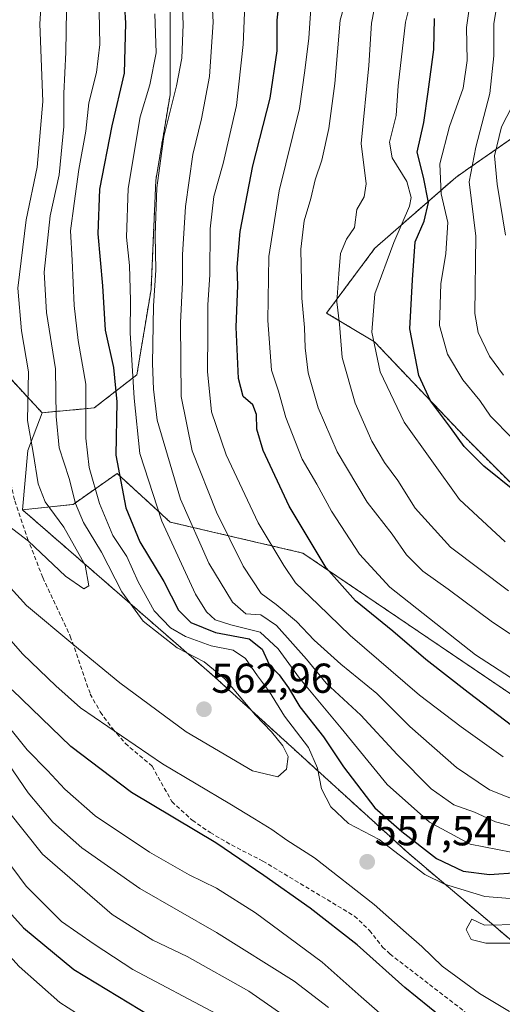
# Model space of a CAD drawing. Units: metres. Extents: x 623415 to 626839, y 4789704 to 4792074.
# Drawn here: x 626441 to 626557, y 4791046 to 4791282 of the extents above; entities that cross this region are included whole.
import ezdxf
from ezdxf.enums import TextEntityAlignment as Align

# ---------------------------------------------------------------- set-up
doc = ezdxf.new("R2010")
doc.units = ezdxf.units.M
doc.header["$MEASUREMENT"] = 0
doc.linetypes.add('TRAZOS', pattern=[0.75, 0.5, -0.25])
doc.linetypes.add('TRAZOSX2', pattern=[1.5, 1, -0.5])
for name, color, linetype, lineweight in [('Arbolado forestal', 92, 'TRAZOS', 0), ('Arbolado forestal CxS', 92, 'Continuous', 0), ('Carátula', 7, 'Continuous', 5), ('Curva de nivel maestra', 36, 'Continuous', 30), ('Curva de nivel normal', 36, 'Continuous', 0), ('Matorral', 135, 'Continuous', 0), ('Matorral CxS', 135, 'Continuous', 0), ('Pastizal CxS', 92, 'Continuous', 0), ('Punto de cota en terreno', 7, 'Continuous', 0), ('Rótulo de punto de cota en terreno', 19, 'Continuous', 0), ('Senda', 19, 'TRAZOSX2', 0)]:
    doc.layers.add(name, color=color, linetype=linetype, lineweight=lineweight)
doc.styles.add('Arial', font='txt', dxfattribs={"height": 0.2})

# ---------------------------------------------------------------- blocks, each defined once
blk = doc.blocks.new('*U150')
at = {"layer": 'Pastizal CxS', "color": 92, "linetype": 'Continuous', "lineweight": 0}
for points in [[(626566.65, 4791258.59, 486.25), (626548.83, 4791246.18, 490.35), (626545.98, 4791244.19, 492.99), (626526.63, 4791227.27, 507.13), (626515.02, 4791211.7, 511.5), (626526.51, 4791204.81, 504.59), (626548.33, 4791181.84, 498.85), (626570.16, 4791160.01, 499.98)], [(626574.97, 4791109.72, 522.44), (626509.31, 4791154.2, 526.63), (626477.54, 4791161.61, 542.88), (626464.83, 4791173.26, 549.71), (626454.24, 4791165.85, 560.35), (626442.15, 4791164.54, 566.19), (626443.41, 4791178.73, 565.38), (626446.82, 4791187.82, 562.34), (626459.32, 4791188.96, 553.66), (626469.55, 4791196.91, 543.93), (626472.95, 4791217.36, 541.24), (626474.09, 4791243.5, 540.03), (626477.5, 4791263.95, 540.41), (626477.5, 4791288.95, 541.49)]]:
    blk.add_polyline3d(points, dxfattribs=at)
blk = doc.blocks.new('*U152')
at = {"layer": 'Arbolado forestal CxS', "color": 92, "linetype": 'Continuous', "lineweight": 0}
for points in [[(626576.03, 4791047.24, 555.18), (626534.73, 4791082.19, 553.06), (626488.13, 4791124.55, 561.2), (626442.15, 4791164.54, 566.19), (626454.24, 4791165.85, 560.35), (626464.83, 4791173.26, 549.71), (626477.54, 4791161.61, 542.88), (626509.31, 4791154.2, 526.63), (626574.97, 4791109.72, 522.44)], [(626570.16, 4791160.01, 499.98), (626548.33, 4791181.84, 498.85), (626526.51, 4791204.81, 504.59), (626515.02, 4791211.7, 511.5), (626526.63, 4791227.27, 507.13), (626545.98, 4791244.19, 492.99), (626548.83, 4791246.18, 490.35), (626566.65, 4791258.59, 486.25)]]:
    blk.add_polyline3d(points, dxfattribs=at)
blk = doc.blocks.new('*U167')
at = {"layer": 'Curva de nivel normal', "color": 36, "linetype": 'Continuous', "lineweight": 0}
blk.add_polyline3d([(626521.35, 4791292.77, 515), (626518.25, 4791281.91, 515), (626517.01, 4791266.67, 515), (626515.58, 4791255.91, 515), (626513.91, 4791248.36, 515), (626512.28, 4791243.65, 515), (626511.22, 4791239.18, 515), (626509.68, 4791233.82, 515), (626508.89, 4791227.04, 515), (626509.06, 4791215.24, 515), (626509.76, 4791208.2, 515), (626509.89, 4791203.4, 515), (626510.64, 4791197.36, 515), (626513.01, 4791189.01, 515), (626517.58, 4791178.42, 515), (626524.78, 4791166.42, 515), (626530.77, 4791158.72, 515), (626534.17, 4791153.74, 515), (626538.12, 4791149.86, 515), (626544.21, 4791145.54, 515), (626554.79, 4791137.62, 515), (626575.25, 4791124.14, 515)], dxfattribs=at)
blk = doc.blocks.new('*U171')
at = {"layer": 'Curva de nivel normal', "color": 36, "linetype": 'Continuous', "lineweight": 0}
blk.add_polyline3d([(626557.47, 4791196.79, 490), (626554.05, 4791201.36, 490), (626551.39, 4791207.05, 490), (626550.59, 4791211.57, 490), (626550.8, 4791230.12, 490), (626549.24, 4791243.1, 490), (626550.81, 4791251.46, 490), (626554.18, 4791264.3, 490), (626555.16, 4791273.29, 490), (626555.13, 4791281.11, 490), (626556.54, 4791289.74, 490)], dxfattribs=at)
blk = doc.blocks.new('*U178')
at = {"layer": 'Curva de nivel normal', "color": 36, "linetype": 'Continuous', "lineweight": 0}
for points in [[(626436.07, 4791115.87, 545), (626443.27, 4791107.05, 545), (626448.16, 4791102.12, 545), (626452.27, 4791097.58, 545), (626459.59, 4791091.23, 545), (626472.56, 4791082.55, 545), (626482.09, 4791077.07, 545), (626488.62, 4791073.92, 545), (626498.01, 4791067.98, 545), (626513.96, 4791056.16, 545), (626523.29, 4791047.86, 545), (626535.46, 4791037.24, 545)], [(626559.32, 4791082.5, 545), (626549.45, 4791084.44, 545), (626539.71, 4791089.72, 545), (626529.54, 4791098.76, 545), (626518.56, 4791112.2, 545), (626508.55, 4791124.24, 545), (626503.46, 4791131.28, 545), (626499.08, 4791135.23, 545), (626492.05, 4791136.97, 545), (626488.36, 4791138.21, 545), (626486.28, 4791140.1, 545), (626483.64, 4791144.37, 545), (626475.5, 4791161.8, 545), (626470.26, 4791178.05, 545), (626468.94, 4791191.34, 545), (626467.98, 4791206.97, 545), (626468.04, 4791214.72, 545), (626467.82, 4791223.06, 545), (626467.06, 4791229.85, 545), (626467.46, 4791241.55, 545), (626470.35, 4791258.69, 545), (626472.62, 4791266.36, 545), (626474.14, 4791274.02, 545), (626473.88, 4791283.36, 545)]]:
    blk.add_polyline3d(points, dxfattribs=at)
blk = doc.blocks.new('*U196')
at = {"layer": 'Curva de nivel normal', "color": 36, "linetype": 'Continuous', "lineweight": 0}
blk.add_polyline3d([(626558.64, 4791145.12, 510), (626544.7, 4791155.62, 510), (626536.27, 4791164.91, 510), (626532.14, 4791171.6, 510), (626528.92, 4791175.85, 510), (626525.9, 4791181.03, 510), (626521.87, 4791190.11, 510), (626518.78, 4791201.02, 510), (626518.15, 4791209.02, 510), (626517.52, 4791214.36, 510), (626517.98, 4791221.08, 510), (626518.35, 4791225.94, 510), (626519.8, 4791229.42, 510), (626521.75, 4791232.23, 510), (626522.26, 4791236.5, 510), (626524.07, 4791239.56, 510), (626524.54, 4791242.69, 510), (626523.34, 4791252.36, 510), (626525.14, 4791271.02, 510), (626525.81, 4791281.12, 510), (626527.04, 4791287.82, 510)], dxfattribs=at)
blk = doc.blocks.new('*U205')
at = {"layer": 'Curva de nivel normal', "color": 36, "linetype": 'Continuous', "lineweight": 0}
blk.add_polyline3d([(626557.9, 4791230.36, 485), (626555.92, 4791242.56, 485), (626555.31, 4791249.33, 485), (626556.94, 4791256.35, 485), (626559.56, 4791261.26, 485)], dxfattribs=at)
blk = doc.blocks.new('*U226')
at = {"layer": 'Curva de nivel normal', "color": 36, "linetype": 'Continuous', "lineweight": 0}
for points in [[(626432.52, 4791140.9, 555), (626442.18, 4791129.96, 555), (626450.1, 4791122.37, 555), (626456.04, 4791117.12, 555), (626475.73, 4791103.68, 555), (626491.85, 4791094.14, 555), (626497.77, 4791090.5, 555), (626501.89, 4791087.97, 555), (626505.47, 4791085.38, 555), (626512.11, 4791081.19, 555), (626526.43, 4791070.01, 555), (626534.11, 4791063.18, 555), (626537.85, 4791059.92, 555), (626542.77, 4791055.18, 555), (626551.69, 4791048.66, 555), (626558.86, 4791044.38, 555)], [(626564.04, 4791071, 555), (626552.96, 4791071.91, 555), (626543.28, 4791074.82, 555), (626538.6, 4791077.19, 555), (626527.6, 4791085.55, 555), (626520.26, 4791089.41, 555), (626516.01, 4791093.38, 555), (626513.78, 4791097.72, 555), (626512.84, 4791102.66, 555), (626510.66, 4791107.63, 555), (626504.96, 4791115.14, 555), (626501.36, 4791120.92, 555), (626498.46, 4791124.76, 555), (626495.61, 4791128.92, 555), (626492.61, 4791130.92, 555), (626487.34, 4791131.98, 555), (626481.24, 4791134.22, 555), (626477.61, 4791136.25, 555), (626473.69, 4791140.35, 555), (626469.9, 4791147.26, 555), (626467.17, 4791153.34, 555), (626463.82, 4791158.38, 555), (626460.6, 4791166.04, 555), (626458.11, 4791174.73, 555), (626457.34, 4791181.7, 555), (626457.34, 4791194.69, 555), (626455.5, 4791205.14, 555), (626454.49, 4791213.49, 555), (626454.04, 4791224.4, 555), (626453.64, 4791231.39, 555), (626454.52, 4791237.95, 555), (626455.6, 4791246.08, 555), (626457.28, 4791255.26, 555), (626458.01, 4791262.08, 555), (626459.84, 4791269.36, 555), (626460.7, 4791276.02, 555), (626460.52, 4791283.94, 555)]]:
    blk.add_polyline3d(points, dxfattribs=at)
blk = doc.blocks.new('*U239')
at = {"layer": 'Curva de nivel normal', "color": 36, "linetype": 'Continuous', "lineweight": 0}
for points in [[(626377.56, 4791037.88, 520), (626382.59, 4791049.26, 520), (626385.98, 4791062.39, 520), (626389.56, 4791076.82, 520), (626390, 4791085.13, 520), (626389.05, 4791090.68, 520), (626388.77, 4791098.75, 520), (626389.83, 4791103.68, 520), (626391.74, 4791105.69, 520), (626395.17, 4791104.74, 520), (626403.36, 4791099.45, 520), (626410.58, 4791095.42, 520), (626413.94, 4791091.92, 520), (626416.64, 4791087.47, 520), (626421.13, 4791081.18, 520), (626424.52, 4791075.35, 520), (626430.68, 4791066.78, 520), (626441.37, 4791055.14, 520), (626451.11, 4791046.52, 520), (626459.06, 4791041.36, 520)], [(626571.55, 4791116.32, 520), (626550.74, 4791129.78, 520), (626530.22, 4791146.03, 520), (626522.96, 4791153.94, 520), (626516.22, 4791164.2, 520), (626512.68, 4791170.66, 520), (626509.2, 4791176.7, 520), (626505.26, 4791186.65, 520), (626503.54, 4791193.02, 520), (626501.84, 4791198.02, 520), (626500.95, 4791209.93, 520), (626501.2, 4791225.27, 520), (626503.64, 4791241.02, 520), (626508.54, 4791260.67, 520), (626509.84, 4791269.82, 520), (626510.75, 4791277.53, 520), (626511.4, 4791287.13, 520)]]:
    blk.add_polyline3d(points, dxfattribs=at)
blk = doc.blocks.new('*U242')
at = {"layer": 'Curva de nivel normal', "color": 36, "linetype": 'Continuous', "lineweight": 0}
blk.add_polyline3d([(626557.83, 4791156.9, 505), (626546.89, 4791167.04, 505), (626533.66, 4791185.53, 505), (626527.84, 4791197.65, 505), (626525.85, 4791207.11, 505), (626526.61, 4791216.27, 505), (626531.16, 4791228.61, 505), (626534.94, 4791237.32, 505), (626535.27, 4791239.4, 505), (626534.3, 4791243.25, 505), (626530.74, 4791248.9, 505), (626530.14, 4791252.67, 505), (626531.74, 4791259.05, 505), (626532.23, 4791266.15, 505), (626533.98, 4791281.38, 505), (626536.77, 4791292.68, 505)], dxfattribs=at)
blk = doc.blocks.new('*U243')
at = {"layer": 'Curva de nivel normal', "color": 36, "linetype": 'Continuous', "lineweight": 0}
blk.add_polyline3d([(626559.5, 4791181.74, 495), (626554.32, 4791186.97, 495), (626551.77, 4791190.75, 495), (626547.68, 4791195.72, 495), (626543.99, 4791201.87, 495), (626542.08, 4791208.74, 495), (626542.4, 4791218.67, 495), (626543.62, 4791225.96, 495), (626544.06, 4791233.43, 495), (626542.54, 4791240.27, 495), (626542.22, 4791247.46, 495), (626544.52, 4791256.4, 495), (626547.81, 4791265.58, 495), (626548.75, 4791272.25, 495), (626548.6, 4791280.12, 495), (626549.68, 4791288.13, 495)], dxfattribs=at)
blk = doc.blocks.new('*U253')
at = {"layer": 'Curva de nivel maestra', "color": 36, "linetype": 'Continuous', "lineweight": 30}
blk.add_polyline3d([(626560.51, 4791168.82, 500), (626552.72, 4791175.03, 500), (626548.02, 4791179.7, 500), (626544.76, 4791184.29, 500), (626539.95, 4791190.65, 500), (626537.11, 4791196.76, 500), (626534.97, 4791207.95, 500), (626535.65, 4791219.63, 500), (626536.26, 4791228.74, 500), (626538.39, 4791233.69, 500), (626539.48, 4791238.15, 500), (626538.28, 4791244.22, 500), (626536.78, 4791250.24, 500), (626538.38, 4791257.38, 500), (626539.4, 4791264.69, 500), (626540.76, 4791274.86, 500), (626540.89, 4791282.3, 500)], dxfattribs=at)
blk = doc.blocks.new('*U269')
at = {"layer": 'Curva de nivel maestra', "color": 36, "linetype": 'Continuous', "lineweight": 30}
for points in [[(626466.11, 4791293.22, 550), (626466.83, 4791281.14, 550), (626466.48, 4791269.16, 550), (626463.52, 4791256.58, 550), (626460.63, 4791241.36, 550), (626460.21, 4791230.68, 550), (626461.3, 4791218.25, 550), (626461.93, 4791207.57, 550), (626463.95, 4791198.69, 550), (626464.75, 4791190.45, 550), (626464.48, 4791177.66, 550), (626466.89, 4791165.02, 550), (626470.29, 4791156.86, 550), (626476.01, 4791147.37, 550), (626479.5, 4791140.52, 550), (626482.5, 4791137.55, 550), (626488.44, 4791135.19, 550), (626496.48, 4791133.66, 550), (626499.57, 4791131.2, 550), (626501.28, 4791127.51, 550), (626503.67, 4791124.98, 550), (626505.94, 4791121.89, 550), (626508.65, 4791117.32, 550), (626514.3, 4791110.14, 550), (626519.12, 4791102.94, 550), (626526.6, 4791093.18, 550), (626533.1, 4791087.47, 550), (626541.39, 4791081.03, 550), (626547.8, 4791077.96, 550), (626554.1, 4791077.19, 550), (626560.9, 4791077.68, 550)], [(626548.59, 4791038.14, 550), (626533.76, 4791050.06, 550), (626522.36, 4791060.32, 550), (626511.11, 4791069.08, 550), (626499.96, 4791076.92, 550), (626488.5, 4791084.78, 550), (626468.23, 4791096.8, 550), (626453.71, 4791107.87, 550), (626439.65, 4791121.45, 550)]]:
    blk.add_polyline3d(points, dxfattribs=at)
blk = doc.blocks.new('5PATER')
at = {"layer": 'Carátula', "linetype": 'Continuous', "lineweight": 5}
h = blk.add_hatch(color=250, dxfattribs=at)
edge = h.paths.add_edge_path()
edge.add_ellipse((0, 0.01), major_axis=(-1.33, -1.34), ratio=0.999422, start_angle=0, end_angle=360)

msp = doc.modelspace()

# ---------------------------------------------------------------- linework, layer by layer
at = {"layer": 'Arbolado forestal', "color": 92, "linetype": 'TRAZOS', "lineweight": 0}
for points in [[(626446.82, 4791187.82, 562.34), (626459.32, 4791188.96, 553.66), (626469.55, 4791196.91, 543.93), (626472.95, 4791217.36, 541.24), (626474.09, 4791243.5, 540.03), (626477.5, 4791263.95, 540.41), (626477.5, 4791288.95, 541.49), (626483.18, 4791320.77, 545.95), (626487.73, 4791353.72, 550.73), (626497.95, 4791373.04, 550.24), (626508.18, 4791378.72, 544.53), (626522.95, 4791400.31, 542.57), (626536.59, 4791415.09, 539.45), (626537.72, 4791435.54, 543.31), (626546.81, 4791461.68, 544.03), (626561.59, 4791483.27, 541.94), (626578.63, 4791508.26, 542.23), (626582.04, 4791537.81, 546.74), (626583.18, 4791558.26, 549.96), (626579.77, 4791576.44, 552.1), (626564.04, 4791601.65, 548.41)], [(626385.49, 4791298.88, 601.81), (626401.07, 4791277.18, 595.55), (626405.91, 4791260.55, 589.77), (626419.55, 4791229.86, 580.41), (626425.6, 4791217.2, 576.1), (626427.05, 4791214.18, 574.89), (626428.5, 4791211.15, 573.99), (626432.05, 4791203.73, 573.55), (626446.82, 4791187.82, 562.34)], [(626570.16, 4791160.01, 499.98), (626548.33, 4791181.84, 498.85), (626526.51, 4791204.81, 504.59), (626515.02, 4791211.7, 511.5), (626526.63, 4791227.27, 507.13), (626545.98, 4791244.19, 492.99), (626548.83, 4791246.18, 490.35), (626561.99, 4791255.35, 482.62)], [(626442.15, 4791164.54, 566.19), (626454.24, 4791165.85, 560.35), (626464.83, 4791173.26, 549.71), (626477.54, 4791161.61, 542.88), (626509.31, 4791154.2, 526.63), (626574.97, 4791109.72, 522.44)], [(626818.3, 4790898.49, 433.98), (626780.72, 4790911.53, 454.52), (626774.05, 4790943.46, 450.55), (626779.35, 4790962.52, 441.05), (626787.82, 4790993.23, 433.17), (626762.4, 4791038.77, 442.78), (626753.93, 4791074.78, 444.46), (626734.63, 4791079.9, 452.21), (626713.38, 4791087.66, 462.78), (626714.75, 4791112.9, 451.56), (626695.69, 4791130.9, 455.95), (626670.27, 4791129.84, 471.19), (626664.59, 4791130.74, 474.38), (626650.15, 4791133.02, 481.45), (626619.44, 4791122.43, 501.02), (626576.03, 4791047.24, 555.18), (626534.73, 4791082.19, 553.06), (626488.13, 4791124.55, 561.2), (626442.15, 4791164.54, 566.19)]]:
    msp.add_polyline3d(points, dxfattribs=at)
at = {"layer": 'Arbolado forestal CxS', "color": 92, "linetype": 'Continuous', "lineweight": 0}
msp.add_polyline3d([(626477.5, 4791288.95, 541.49), (626477.5, 4791263.95, 540.41), (626474.09, 4791243.5, 540.03), (626472.95, 4791217.36, 541.24), (626469.55, 4791196.91, 543.93), (626459.32, 4791188.96, 553.66), (626446.82, 4791187.82, 562.34), (626432.05, 4791203.73, 573.55), (626419.55, 4791229.86, 580.41), (626405.91, 4791260.55, 589.77), (626401.07, 4791277.18, 595.55), (626385.49, 4791298.88, 601.81)], dxfattribs=at)
at = {"layer": 'Curva de nivel maestra', "color": 36, "linetype": 'Continuous', "lineweight": 30}
for points in [[(626559.71, 4791112.67, 525), (626549.01, 4791120.79, 525), (626538.79, 4791128.69, 525), (626530.95, 4791135.51, 525), (626522, 4791142.74, 525), (626514.91, 4791150.69, 525), (626506.06, 4791165.4, 525), (626499.82, 4791178.77, 525), (626498.32, 4791183.88, 525), (626498.26, 4791187.36, 525), (626497.34, 4791189.69, 525), (626495.06, 4791191.72, 525), (626493.9, 4791196.05, 525), (626493.38, 4791208.32, 525), (626493.74, 4791218.26, 525), (626493.62, 4791222.69, 525), (626494.35, 4791231.25, 525), (626497.39, 4791247.01, 525), (626501.5, 4791263.15, 525), (626503.18, 4791274.49, 525), (626503.19, 4791281.87, 525), (626503.9, 4791288.53, 525)], [(626370.99, 4791039.56, 525), (626374.53, 4791047.15, 525), (626377.5, 4791057.16, 525), (626379.58, 4791068.51, 525), (626381.41, 4791076.68, 525), (626382.62, 4791087.55, 525), (626383.44, 4791098.84, 525), (626386.43, 4791109.89, 525), (626390.58, 4791119.77, 525), (626392.32, 4791121.91, 525), (626393.69, 4791120.17, 525), (626395.24, 4791115.43, 525), (626397.72, 4791111.36, 525), (626403.07, 4791106.93, 525), (626413.39, 4791099.52, 525), (626420.79, 4791091.66, 525), (626424.18, 4791086.94, 525), (626429.09, 4791080.74, 525), (626435.96, 4791071.45, 525), (626442.4, 4791064.37, 525), (626454.46, 4791054.43, 525), (626472.86, 4791043.25, 525)]]:
    msp.add_polyline3d(points, dxfattribs=at)
at = {"layer": 'Curva de nivel normal', "color": 36, "linetype": 'Continuous', "lineweight": 0}
for points in [[(626437.43, 4791161.76, 565), (626443.57, 4791157.04, 565), (626452.44, 4791148.69, 565), (626456.84, 4791145.64, 565), (626458.04, 4791146.37, 565), (626457.15, 4791151.31, 565), (626452.01, 4791160.38, 565), (626447.56, 4791166.45, 565), (626445.89, 4791170.76, 565), (626444.66, 4791178.28, 565), (626443.3, 4791185.95, 565), (626443.6, 4791197.58, 565), (626441.86, 4791207.41, 565), (626440.98, 4791217.68, 565), (626443.05, 4791234.02, 565), (626445.63, 4791246.69, 565), (626446.98, 4791262.36, 565), (626446.26, 4791281.02, 565), (626447.21, 4791295.88, 565)], [(626562.57, 4791094.13, 535), (626554.12, 4791097.42, 535), (626546.19, 4791102.79, 535), (626535.01, 4791112.66, 535), (626527.07, 4791120.55, 535), (626518.45, 4791127.56, 535), (626512.07, 4791133.3, 535), (626507.8, 4791137.79, 535), (626502.94, 4791141.86, 535), (626499.38, 4791144.48, 535), (626495.02, 4791151.02, 535), (626488.65, 4791164.02, 535), (626482.83, 4791178.69, 535), (626480.21, 4791191.69, 535), (626479.98, 4791209.36, 535), (626480.48, 4791219.13, 535), (626480.5, 4791225.66, 535), (626481.22, 4791237.2, 535), (626482.97, 4791249.72, 535), (626485.07, 4791258.23, 535), (626486.96, 4791268.36, 535), (626487.86, 4791281.36, 535), (626487.24, 4791293.69, 535)], [(626561.38, 4791088.3, 540), (626555.5, 4791089.76, 540), (626550.5, 4791092.1, 540), (626545.54, 4791093.85, 540), (626540.08, 4791097.72, 540), (626531.93, 4791105.93, 540), (626523.26, 4791115.36, 540), (626514.94, 4791122.99, 540), (626510.2, 4791128.8, 540), (626503, 4791136.84, 540), (626499.3, 4791139.39, 540), (626495.66, 4791139.62, 540), (626492.46, 4791142.44, 540), (626486.8, 4791151.74, 540), (626480, 4791167.14, 540), (626474.4, 4791186, 540), (626473.52, 4791193.5, 540), (626473.32, 4791199.63, 540), (626473.54, 4791213.42, 540), (626474.07, 4791221.98, 540), (626473.9, 4791230.36, 540), (626474.3, 4791241.69, 540), (626476.03, 4791254.02, 540), (626479.08, 4791266.13, 540), (626480.32, 4791272.78, 540), (626480.63, 4791280.8, 540), (626480.16, 4791292.61, 540)], [(626557.39, 4791105.4, 530), (626547.27, 4791112.55, 530), (626537.27, 4791120.16, 530), (626520.67, 4791134.45, 530), (626513.02, 4791141.87, 530), (626507.59, 4791147.06, 530), (626504.75, 4791151.19, 530), (626498.66, 4791161.4, 530), (626490.95, 4791177.69, 530), (626487.48, 4791188.02, 530), (626486.48, 4791197.69, 530), (626486.58, 4791207.02, 530), (626486.56, 4791213.69, 530), (626487.03, 4791220.89, 530), (626487.11, 4791231.84, 530), (626487.99, 4791239.64, 530), (626490.2, 4791247.51, 530), (626493.41, 4791261.39, 530), (626495.02, 4791276.06, 530), (626495.68, 4791291.28, 530)], [(626425.32, 4791161.09, 560), (626443.11, 4791141.62, 560), (626454.18, 4791132.34, 560), (626465.5, 4791123.13, 560), (626481.39, 4791111.32, 560), (626497.26, 4791102.05, 560), (626503.38, 4791100.58, 560), (626505.44, 4791102.39, 560), (626505.8, 4791105.42, 560), (626504.53, 4791108.01, 560), (626501.79, 4791111.33, 560), (626497.97, 4791115.34, 560), (626490.67, 4791124.09, 560), (626485.67, 4791128.15, 560), (626479.19, 4791131.5, 560), (626471.05, 4791137.85, 560), (626465.92, 4791144.89, 560), (626461.07, 4791154.38, 560), (626456.75, 4791161.55, 560), (626454.84, 4791166.1, 560), (626453.36, 4791172.02, 560), (626450.94, 4791179.41, 560), (626450.2, 4791186.89, 560), (626450.04, 4791198.35, 560), (626447.87, 4791211.8, 560), (626447.32, 4791221.46, 560), (626448.78, 4791234.98, 560), (626450.9, 4791244.85, 560), (626452.02, 4791256.38, 560), (626452.06, 4791264.27, 560), (626452.56, 4791274.21, 560), (626452.78, 4791289.42, 560)], [(626438.86, 4791103.5, 540), (626443.53, 4791096.75, 540), (626449.42, 4791089.73, 540), (626456.34, 4791083.54, 540), (626470.26, 4791073.78, 540), (626488.66, 4791063.26, 540), (626507.28, 4791051.64, 540), (626515.51, 4791045.33, 540)], [(626434.33, 4791097.78, 535), (626446.94, 4791082.03, 535), (626463.62, 4791067.59, 535), (626473.35, 4791061.46, 535), (626481.61, 4791057.5, 535), (626496.37, 4791049.18, 535), (626510.06, 4791039.69, 535)], [(626432.87, 4791087.95, 530), (626443.05, 4791074.38, 530), (626451.5, 4791065.93, 530), (626459.31, 4791060.46, 530), (626468.61, 4791054.38, 530), (626488.77, 4791043.74, 530)], [(626561.24, 4791060.71, 560), (626564.94, 4791062.24, 560), (626563.69, 4791064.3, 560), (626561.24, 4791065.21, 560), (626552.92, 4791065.06, 560), (626549.88, 4791066.5, 560), (626548.46, 4791063.96, 560), (626549.73, 4791061.63, 560), (626553.17, 4791060.75, 560), (626561.24, 4791060.71, 560)]]:
    msp.add_polyline3d(points, dxfattribs=at)
at = {"layer": 'Matorral', "color": 135, "linetype": 'Continuous', "lineweight": 0}
for points in [[(626385.49, 4791298.88, 601.81), (626401.07, 4791277.18, 595.55), (626405.91, 4791260.55, 589.77), (626419.55, 4791229.86, 580.41), (626425.6, 4791217.2, 576.1), (626427.05, 4791214.18, 574.89), (626428.5, 4791211.15, 573.99), (626432.05, 4791203.73, 573.55), (626446.82, 4791187.82, 562.34)], [(626442.15, 4791164.54, 566.19), (626443.41, 4791178.73, 565.38), (626446.82, 4791187.82, 562.34)], [(626818.3, 4790898.49, 433.98), (626780.72, 4790911.53, 454.52), (626774.05, 4790943.46, 450.55), (626779.35, 4790962.52, 441.05), (626787.82, 4790993.23, 433.17), (626762.4, 4791038.77, 442.78), (626753.93, 4791074.78, 444.46), (626734.63, 4791079.9, 452.21), (626713.38, 4791087.66, 462.78), (626714.75, 4791112.9, 451.56), (626695.69, 4791130.9, 455.95), (626670.27, 4791129.84, 471.19), (626664.59, 4791130.74, 474.38), (626650.15, 4791133.02, 481.45), (626619.44, 4791122.43, 501.02), (626576.03, 4791047.24, 555.18), (626534.73, 4791082.19, 553.06), (626488.13, 4791124.55, 561.2), (626442.15, 4791164.54, 566.19)]]:
    msp.add_polyline3d(points, dxfattribs=at)
at = {"layer": 'Matorral CxS', "color": 135, "linetype": 'Continuous', "lineweight": 0}
msp.add_polyline3d([(626385.49, 4791298.88, 601.81), (626401.07, 4791277.18, 595.55), (626405.91, 4791260.55, 589.77), (626419.55, 4791229.86, 580.41), (626432.05, 4791203.73, 573.55), (626446.82, 4791187.82, 562.34), (626443.41, 4791178.73, 565.38), (626442.15, 4791164.54, 566.19), (626488.13, 4791124.55, 561.2), (626534.73, 4791082.19, 553.06), (626576.03, 4791047.24, 555.18)], dxfattribs=at)
at = {"layer": 'Pastizal CxS', "color": 92, "linetype": 'Continuous', "lineweight": 0}
for points in [[(626446.82, 4791187.82, 562.34), (626459.32, 4791188.96, 553.66), (626469.55, 4791196.91, 543.93), (626472.95, 4791217.36, 541.24), (626474.09, 4791243.5, 540.03), (626477.5, 4791263.95, 540.41), (626477.5, 4791288.95, 541.49), (626483.18, 4791320.77, 545.95), (626487.73, 4791353.72, 550.73), (626497.95, 4791373.04, 550.24), (626508.18, 4791378.72, 544.53), (626522.95, 4791400.31, 542.57), (626536.59, 4791415.09, 539.45), (626537.72, 4791435.54, 543.31), (626546.81, 4791461.68, 544.03), (626561.59, 4791483.27, 541.94), (626578.63, 4791508.26, 542.23), (626582.04, 4791537.81, 546.74), (626583.18, 4791558.26, 549.96), (626579.77, 4791576.44, 552.1), (626564.04, 4791601.65, 548.41)], [(626570.16, 4791160.01, 499.98), (626548.33, 4791181.84, 498.85), (626526.51, 4791204.81, 504.59), (626515.02, 4791211.7, 511.5), (626526.63, 4791227.27, 507.13), (626545.98, 4791244.19, 492.99), (626548.83, 4791246.18, 490.35), (626561.99, 4791255.35, 482.62)], [(626442.15, 4791164.54, 566.19), (626443.41, 4791178.73, 565.38), (626446.82, 4791187.82, 562.34)], [(626442.15, 4791164.54, 566.19), (626454.24, 4791165.85, 560.35), (626464.83, 4791173.26, 549.71), (626477.54, 4791161.61, 542.88), (626509.31, 4791154.2, 526.63), (626574.97, 4791109.72, 522.44)]]:
    msp.add_polyline3d(points, dxfattribs=at)
at = {"layer": 'Senda', "color": 19, "linetype": 'TRAZOSX2', "lineweight": 0}
msp.add_polyline3d([(626425.23, 4791207.89, 574.69), (626428.13, 4791197.27, 572.85), (626429.62, 4791192.59, 571.87), (626433.67, 4791181.96, 569.11), (626438.64, 4791173.78, 567.89), (626440.3, 4791166.67, 566.52), (626443.37, 4791157.67, 564.85), (626446.99, 4791148.31, 563.13), (626453.59, 4791134.29, 560.29), (626458.38, 4791120.42, 556.49), (626460.77, 4791116.11, 555.38), (626463.72, 4791112.14, 554.83), (626466.76, 4791108.61, 554.4), (626473.21, 4791103.11, 554.07), (626477.93, 4791094.64, 551.41), (626482.83, 4791090.17, 550.44), (626487.1, 4791087.23, 550.21), (626492.23, 4791084.25, 550.34), (626499.73, 4791080.4, 551.29), (626521.73, 4791067.21, 552.55), (626525.31, 4791063.77, 552.05), (626528.45, 4791059.8, 551.7), (626530.24, 4791058.12, 551.9), (626553.41, 4791040.24, 551.97)], dxfattribs=at)

# ---------------------------------------------------------------- block references
at = {"layer": 'Arbolado forestal CxS', "color": 92, "linetype": 'Continuous', "lineweight": 0}
msp.add_blockref('*U152', (0, 0), dxfattribs=at)
at = {"layer": 'Curva de nivel maestra', "color": 36, "linetype": 'Continuous', "lineweight": 30}
for name in ['*U269', '*U253']:
    msp.add_blockref(name, (0, 0), dxfattribs=at)
at = {"layer": 'Curva de nivel normal', "color": 36, "linetype": 'Continuous', "lineweight": 0}
for name in ['*U226', '*U178', '*U239', '*U167', '*U196', '*U242', '*U243', '*U171', '*U205']:
    msp.add_blockref(name, (0, 0), dxfattribs=at)
at = {"layer": 'Pastizal CxS', "color": 92, "linetype": 'Continuous', "lineweight": 0}
msp.add_blockref('*U150', (0, 0), dxfattribs=at)
at = {"layer": 'Punto de cota en terreno', "linetype": 'Continuous', "lineweight": 0}
for p in [(626485.64, 4791116.76, 562.96), (626524.77, 4791080.21, 557.54)]:
    msp.add_blockref('5PATER', p, dxfattribs=at)

# ---------------------------------------------------------------- texts
at = {"layer": 'Rótulo de punto de cota en terreno', "color": 19, "linetype": 'Continuous', "lineweight": 0, "style": 'Arial'}
for s, p in [('562,96', (626487.4, 4791118.52)), ('557,54', (626526.53, 4791081.97))]:
    msp.add_text(s, height=7, dxfattribs=at).set_placement(p, align=Align.BOTTOM_LEFT)

doc.saveas('drawing.dxf')
